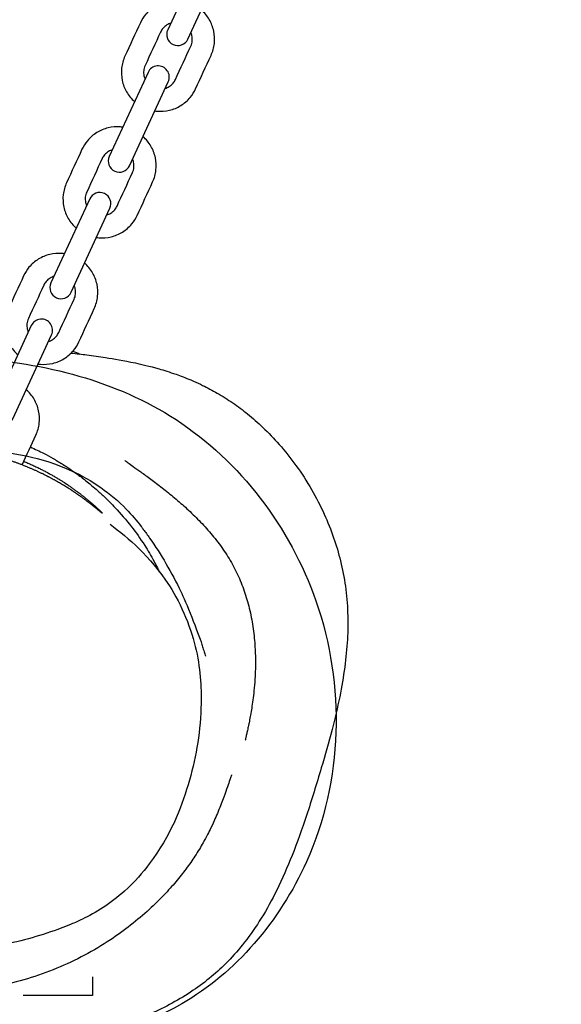
# Model space of a CAD drawing. Units: millimetres. Extents: x -3603 to 8971, y -1234 to 12101.
# Drawn here: x 3064 to 3210, y 4800 to 5066 of the extents above; entities that cross this region are included whole.
import ezdxf

# ---------------------------------------------------------------- set-up
doc = ezdxf.new("R2010")
doc.units = ezdxf.units.MM
doc.header["$PDMODE"] = 35
doc.header["$PDSIZE"] = 5
doc.layers.add('CE006-2D', color=7, linetype='Continuous')
doc.layers.add('CN-1058-2D', color=7, linetype='Continuous', lineweight=25)
doc.layers.add('DIM', color=2, linetype='Continuous', lineweight=25)
doc.styles.add('KL2021', font='arial.ttf')
doc.dimstyles.new('KL DIM', dxfattribs={"dimscale": 70, "dimtxt": 3, "dimasz": 1, "dimexe": 0.18, "dimexo": 0.0625, "dimgap": 0.09, "dimtad": 0, "dimtih": 1, "dimtoh": 1, "dimdec": 0, "dimzin": 0, "dimdsep": 46, "dimtxsty": 'KL2021', "dimcen": 0.09, "dimclrt": 256, "dimadec": 0, "dimazin": 0, "dimtfac": 1, "dimtdec": 0, "dimtofl": 0, "dimtmove": 0, "dimatfit": 3, "dimfxl": 8, "dimfxlon": 1, "dimtfillclr": 256, "dimtolj": 1, "dimtzin": 0, "dimarcsym": 0})

# ---------------------------------------------------------------- blocks, each defined once
blk = doc.blocks.new('CN 006-Climb and Slide_PLAN[B]')
at = {"layer": 'CN-1058-2D'}
for points in [[(22245.4, -4077.25), (22234.96, -4099.9, 1), (22240.4, -4102.41), (22250.85, -4079.77, 1)], [(22229.66, -4111.38), (22219.21, -4134.03, 1), (22224.66, -4136.54), (22235.11, -4113.9, 1)], [(22208.92, -4170.67), (22219.36, -4148.03, 1), (22213.91, -4145.51), (22203.47, -4168.16, 1)], [(22193.17, -4204.8), (22203.62, -4182.16, 1), (22198.17, -4179.64), (22187.72, -4202.29, 1)]]:
    blk.add_lwpolyline(points, format="xyb", close=True, dxfattribs=at)
blk.add_lwpolyline([(22214.63, -4355.31), (22214.63, -4360.31), (22195.96, -4360.31)], dxfattribs=at)
for points, knots in [([(22238.59, -4092.03), (22238.38, -4092), (22238.18, -4091.98), (22236.86, -4091.86), (22235.72, -4091.95), (22233.55, -4092.47), (22232.5, -4092.91), (22230.6, -4094.08), (22229.75, -4094.82), (22228.45, -4096.38), (22227.96, -4097.16), (22227.58, -4097.99), (22226.19, -4101), (22224.8, -4104), (22223.41, -4107.01), (22222.95, -4108.03), (22222.64, -4109.11), (22222.4, -4111.33), (22222.45, -4112.46), (22222.92, -4114.64), (22223.32, -4115.69), (22224.45, -4117.62), (22225.17, -4118.5), (22226.02, -4119.24), (22226.02, -4119.25), (22226.03, -4119.25)], [0, 0, 0, 0, 0.059069, 0.059069, 0.37977, 0.37977, 0.699984, 0.699984, 1.019625, 1.019625, 1.280588, 1.280588, 1.280588, 2.280588, 2.280588, 2.280588, 2.599671, 2.599671, 2.918937, 2.918937, 3.238677, 3.238677, 3.558991, 3.558991, 3.561177, 3.561177, 3.561177, 3.561177]), ([(22231.48, -4121.77), (22231.68, -4121.8), (22231.89, -4121.82), (22233.21, -4121.93), (22234.34, -4121.85), (22236.52, -4121.33), (22237.56, -4120.89), (22239.46, -4119.71), (22240.31, -4118.97), (22241.61, -4117.41), (22242.1, -4116.64), (22242.48, -4115.81), (22243.87, -4112.8), (22245.26, -4109.79), (22246.65, -4106.78), (22247.11, -4105.77), (22247.42, -4104.68), (22247.66, -4102.47), (22247.61, -4101.34), (22247.15, -4099.16), (22246.74, -4098.1), (22245.61, -4096.17), (22244.89, -4095.3), (22244.05, -4094.55), (22244.04, -4094.55), (22244.03, -4094.54)], [0, 0, 0, 0, 0.059069, 0.059069, 0.37977, 0.37977, 0.699984, 0.699984, 1.019625, 1.019625, 1.280588, 1.280588, 1.280588, 2.280588, 2.280588, 2.280588, 2.599671, 2.599671, 2.918937, 2.918937, 3.238677, 3.238677, 3.558991, 3.558991, 3.561177, 3.561177, 3.561177, 3.561177]), ([(22235.78, -4098.11), (22235.41, -4098.22), (22235.06, -4098.38), (22234.32, -4098.83), (22233.96, -4099.15), (22233.4, -4099.81), (22233.19, -4100.15), (22233.03, -4100.5), (22231.64, -4103.51), (22230.25, -4106.52), (22228.86, -4109.53), (22228.66, -4109.96), (22228.53, -4110.43), (22228.43, -4111.38), (22228.46, -4111.87), (22228.62, -4112.62), (22228.72, -4112.9), (22228.83, -4113.17)], [0, 0, 0, 0, 0.257875, 0.257875, 0.579132, 0.579132, 0.843005, 0.843005, 0.843005, 1.843005, 1.843005, 1.843005, 2.166372, 2.166372, 2.489029, 2.489029, 2.686011, 2.686011, 2.686011, 2.686011]), ([(22234.28, -4115.68), (22234.65, -4115.57), (22235, -4115.41), (22235.74, -4114.96), (22236.1, -4114.65), (22236.66, -4113.98), (22236.87, -4113.65), (22237.04, -4113.3), (22238.42, -4110.29), (22239.81, -4107.28), (22241.2, -4104.27), (22241.4, -4103.84), (22241.53, -4103.37), (22241.63, -4102.42), (22241.6, -4101.93), (22241.44, -4101.18), (22241.35, -4100.89), (22241.23, -4100.63)], [0, 0, 0, 0, 0.257875, 0.257875, 0.579132, 0.579132, 0.843005, 0.843005, 0.843005, 1.843005, 1.843005, 1.843005, 2.166372, 2.166372, 2.489029, 2.489029, 2.686011, 2.686011, 2.686011, 2.686011]), ([(22222.84, -4126.16), (22222.64, -4126.13), (22222.43, -4126.11), (22221.11, -4125.99), (22219.98, -4126.08), (22217.8, -4126.6), (22216.76, -4127.04), (22214.86, -4128.21), (22214, -4128.95), (22212.71, -4130.51), (22212.22, -4131.29), (22211.83, -4132.12), (22210.45, -4135.13), (22209.06, -4138.13), (22207.67, -4141.14), (22207.2, -4142.16), (22206.9, -4143.24), (22206.65, -4145.46), (22206.71, -4146.59), (22207.17, -4148.77), (22207.58, -4149.82), (22208.71, -4151.75), (22209.43, -4152.63), (22210.27, -4153.37), (22210.28, -4153.38), (22210.28, -4153.38)], [0, 0, 0, 0, 0.059069, 0.059069, 0.37977, 0.37977, 0.699984, 0.699984, 1.019625, 1.019625, 1.280588, 1.280588, 1.280588, 2.280588, 2.280588, 2.280588, 2.599671, 2.599671, 2.918937, 2.918937, 3.238677, 3.238677, 3.558991, 3.558991, 3.561177, 3.561177, 3.561177, 3.561177]), ([(22215.73, -4155.9), (22215.94, -4155.93), (22216.14, -4155.95), (22217.46, -4156.06), (22218.59, -4155.98), (22220.77, -4155.46), (22221.82, -4155.02), (22223.72, -4153.84), (22224.57, -4153.1), (22225.87, -4151.54), (22226.36, -4150.77), (22226.74, -4149.94), (22228.13, -4146.93), (22229.52, -4143.92), (22230.9, -4140.91), (22231.37, -4139.9), (22231.67, -4138.81), (22231.92, -4136.6), (22231.87, -4135.47), (22231.4, -4133.29), (22230.99, -4132.23), (22229.87, -4130.3), (22229.15, -4129.43), (22228.3, -4128.68), (22228.3, -4128.68), (22228.29, -4128.67)], [0, 0, 0, 0, 0.059069, 0.059069, 0.37977, 0.37977, 0.699984, 0.699984, 1.019625, 1.019625, 1.280588, 1.280588, 1.280588, 2.280588, 2.280588, 2.280588, 2.599671, 2.599671, 2.918937, 2.918937, 3.238677, 3.238677, 3.558991, 3.558991, 3.561177, 3.561177, 3.561177, 3.561177]), ([(22220.04, -4132.24), (22219.67, -4132.35), (22219.31, -4132.51), (22218.58, -4132.96), (22218.21, -4133.28), (22217.66, -4133.94), (22217.45, -4134.28), (22217.28, -4134.63), (22215.89, -4137.64), (22214.51, -4140.65), (22213.12, -4143.66), (22212.92, -4144.09), (22212.79, -4144.56), (22212.69, -4145.51), (22212.71, -4146), (22212.88, -4146.75), (22212.97, -4147.03), (22213.09, -4147.3)], [0, 0, 0, 0, 0.257875, 0.257875, 0.579132, 0.579132, 0.843005, 0.843005, 0.843005, 1.843005, 1.843005, 1.843005, 2.166372, 2.166372, 2.489029, 2.489029, 2.686011, 2.686011, 2.686011, 2.686011]), ([(22218.54, -4149.81), (22218.91, -4149.7), (22219.26, -4149.54), (22219.99, -4149.09), (22220.36, -4148.78), (22220.92, -4148.11), (22221.13, -4147.78), (22221.29, -4147.43), (22222.68, -4144.42), (22224.07, -4141.41), (22225.46, -4138.4), (22225.66, -4137.97), (22225.78, -4137.5), (22225.89, -4136.55), (22225.86, -4136.06), (22225.69, -4135.31), (22225.6, -4135.02), (22225.48, -4134.76)], [0, 0, 0, 0, 0.257875, 0.257875, 0.579132, 0.579132, 0.843005, 0.843005, 0.843005, 1.843005, 1.843005, 1.843005, 2.166372, 2.166372, 2.489029, 2.489029, 2.686011, 2.686011, 2.686011, 2.686011]), ([(22207.1, -4160.29), (22206.89, -4160.26), (22206.69, -4160.24), (22205.37, -4160.12), (22204.24, -4160.21), (22202.06, -4160.73), (22201.01, -4161.17), (22199.11, -4162.34), (22198.26, -4163.08), (22196.96, -4164.64), (22196.47, -4165.42), (22196.09, -4166.25), (22194.7, -4169.26), (22193.31, -4172.26), (22191.93, -4175.27), (22191.46, -4176.29), (22191.16, -4177.37), (22190.91, -4179.59), (22190.96, -4180.72), (22191.43, -4182.9), (22191.84, -4183.95), (22192.96, -4185.88), (22193.68, -4186.76), (22194.53, -4187.5), (22194.53, -4187.51), (22194.54, -4187.51)], [0, 0, 0, 0, 0.059069, 0.059069, 0.37977, 0.37977, 0.699984, 0.699984, 1.019625, 1.019625, 1.280588, 1.280588, 1.280588, 2.280588, 2.280588, 2.280588, 2.599671, 2.599671, 2.918937, 2.918937, 3.238677, 3.238677, 3.558991, 3.558991, 3.561177, 3.561177, 3.561177, 3.561177]), ([(22199.99, -4190.03), (22200.19, -4190.06), (22200.4, -4190.08), (22201.72, -4190.19), (22202.85, -4190.11), (22205.03, -4189.59), (22206.07, -4189.15), (22207.97, -4187.97), (22208.82, -4187.23), (22210.12, -4185.67), (22210.61, -4184.9), (22211, -4184.07), (22212.38, -4181.06), (22213.77, -4178.05), (22215.16, -4175.04), (22215.63, -4174.03), (22215.93, -4172.94), (22216.18, -4170.73), (22216.12, -4169.6), (22215.66, -4167.42), (22215.25, -4166.36), (22214.12, -4164.43), (22213.4, -4163.56), (22212.56, -4162.81), (22212.55, -4162.81), (22212.55, -4162.8)], [0, 0, 0, 0, 0.059069, 0.059069, 0.37977, 0.37977, 0.699984, 0.699984, 1.019625, 1.019625, 1.280588, 1.280588, 1.280588, 2.280588, 2.280588, 2.280588, 2.599671, 2.599671, 2.918937, 2.918937, 3.238677, 3.238677, 3.558991, 3.558991, 3.561177, 3.561177, 3.561177, 3.561177]), ([(22204.29, -4166.37), (22203.92, -4166.48), (22203.57, -4166.64), (22202.84, -4167.09), (22202.47, -4167.41), (22201.91, -4168.07), (22201.7, -4168.41), (22201.54, -4168.76), (22200.15, -4171.77), (22198.76, -4174.78), (22197.37, -4177.79), (22197.17, -4178.22), (22197.04, -4178.69), (22196.94, -4179.64), (22196.97, -4180.13), (22197.14, -4180.88), (22197.23, -4181.16), (22197.35, -4181.43)], [0, 0, 0, 0, 0.257875, 0.257875, 0.579132, 0.579132, 0.843005, 0.843005, 0.843005, 1.843005, 1.843005, 1.843005, 2.166372, 2.166372, 2.489029, 2.489029, 2.686011, 2.686011, 2.686011, 2.686011]), ([(22202.79, -4183.94), (22203.16, -4183.83), (22203.52, -4183.67), (22204.25, -4183.22), (22204.62, -4182.91), (22205.17, -4182.24), (22205.38, -4181.91), (22205.55, -4181.56), (22206.93, -4178.55), (22208.32, -4175.54), (22209.71, -4172.53), (22209.91, -4172.1), (22210.04, -4171.63), (22210.14, -4170.68), (22210.12, -4170.19), (22209.95, -4169.44), (22209.86, -4169.15), (22209.74, -4168.89)], [0, 0, 0, 0, 0.257875, 0.257875, 0.579132, 0.579132, 0.843005, 0.843005, 0.843005, 1.843005, 1.843005, 1.843005, 2.166372, 2.166372, 2.489029, 2.489029, 2.686011, 2.686011, 2.686011, 2.686011]), ([(22152.12, -4373.68), (22138.58, -4372.21), (22106.38, -4363.86), (22075.48, -4314.73), (22076.76, -4274.72), (22081.75, -4256.86), (22082.16, -4255.41), (22082.6, -4253.95), (22083.08, -4252.5), (22090.16, -4231.14), (22118.13, -4192.86), (22182.09, -4184.68), (22241.87, -4199.8), (22283.43, -4254.17), (22281.76, -4320.83), (22244.19, -4364.89), (22215.24, -4371.96), (22202.12, -4373.42)], [0, 0, 0, 0, 39.677888, 99.455099, 155.081244, 155.081244, 155.081244, 159.617554, 159.617554, 159.617554, 226.461686, 285.233853, 342.739166, 404.508706, 474.921582, 525.868588, 564.545753, 564.545753, 564.545753, 564.545753]), ([(22208.9, -4187.07), (22210.4, -4187.23), (22211.79, -4187.39), (22214.86, -4187.78), (22216.49, -4188.01), (22220.57, -4188.64), (22222.96, -4189.03), (22227.96, -4190.11), (22229.94, -4190.56), (22233.95, -4191.71), (22235.46, -4192.18), (22238.41, -4193.22), (22239.74, -4193.72), (22241.42, -4194.43), (22241.68, -4194.54), (22242.73, -4195), (22243.55, -4195.37), (22245.67, -4196.4), (22247, -4197.1), (22249.72, -4198.67), (22251.14, -4199.56), (22253.87, -4201.44), (22255.19, -4202.43), (22257.9, -4204.62), (22259.29, -4205.84), (22262.16, -4208.57), (22263.63, -4210.11), (22266.63, -4213.53), (22268.14, -4215.42), (22271.06, -4219.47), (22272.46, -4221.64), (22275, -4226.03), (22276.14, -4228.25), (22278.12, -4232.6), (22278.97, -4234.73), (22280.44, -4238.94), (22281.05, -4241.02), (22282.13, -4245.37), (22282.57, -4247.64), (22283.22, -4252.29), (22283.42, -4254.68), (22283.59, -4259.46), (22283.56, -4261.87), (22283.29, -4266.76), (22283.05, -4269.25), (22282.35, -4274.42), (22281.89, -4277.09), (22280.76, -4282.72), (22280.06, -4285.68), (22278.4, -4292.09), (22277.42, -4295.53), (22275.12, -4303.27), (22273.8, -4307.58), (22271.19, -4315.44), (22269.91, -4319.03), (22267.25, -4325.73), (22265.89, -4328.85), (22263.09, -4334.52), (22261.7, -4337.04), (22258.81, -4341.73), (22257.31, -4343.91), (22254.27, -4347.8), (22252.76, -4349.55), (22249.76, -4352.61), (22248.29, -4353.96), (22245.17, -4356.56), (22243.52, -4357.79), (22239.98, -4360.19), (22238.08, -4361.33), (22234.21, -4363.45), (22232.24, -4364.41), (22228.31, -4366.15), (22226.34, -4366.92), (22222.47, -4368.29), (22220.57, -4368.89), (22216.87, -4369.93), (22215.07, -4370.38), (22211.6, -4371.14), (22209.94, -4371.46), (22206.74, -4372), (22205.22, -4372.21), (22202.32, -4372.57), (22200.94, -4372.7), (22198.35, -4372.91), (22197.13, -4372.99), (22194.87, -4373.1), (22193.83, -4373.13), (22191.88, -4373.17), (22190.99, -4373.18), (22189.33, -4373.18), (22188.59, -4373.17), (22187.23, -4373.15), (22186.64, -4373.14), (22185.6, -4373.11), (22185.18, -4373.1), (22184.5, -4373.08), (22184.27, -4373.07), (22184.1, -4373.07), (22184.06, -4373.07), (22184.06, -4373.07)], [4808.034426, 4808.034426, 4808.034426, 4808.034426, 4827.323025, 4827.323025, 4852.186248, 4852.186248, 4888.91182, 4888.91182, 4907.956828, 4907.956828, 4917.266241, 4917.266241, 4923.745667, 4923.745667, 4924.912124, 4924.912124, 4928.415106, 4928.415106, 4933.751211, 4933.751211, 4939.243986, 4939.243986, 4944.395976, 4944.395976, 4950.026168, 4950.026168, 4956.475517, 4956.475517, 4963.778022, 4963.778022, 4971.583589, 4971.583589, 4979.208361, 4979.208361, 4986.372811, 4986.372811, 4993.344803, 4993.344803, 5000.84792, 5000.84792, 5008.461975, 5008.461975, 5015.97423, 5015.97423, 5023.691035, 5023.691035, 5031.952162, 5031.952162, 5041.166926, 5041.166926, 5051.967646, 5051.967646, 5065.511102, 5065.511102, 5077.171629, 5077.171629, 5087.730089, 5087.730089, 5096.626034, 5096.626034, 5104.929651, 5104.929651, 5112.362258, 5112.362258, 5119.088753, 5119.088753, 5126.105152, 5126.105152, 5133.885011, 5133.885011, 5141.891555, 5141.891555, 5150.057074, 5150.057074, 5158.335106, 5158.335106, 5166.736869, 5166.736869, 5175.311201, 5175.311201, 5184.115748, 5184.115748, 5193.257389, 5193.257389, 5202.825201, 5202.825201, 5212.841981, 5212.841981, 5223.631954, 5223.631954, 5235.442145, 5235.442145, 5248.467083, 5248.467083, 5262.877843, 5262.877843, 5278.717098, 5278.717098, 5286.936548, 5286.936548, 5286.936548, 5286.936548]), ([(22195.69, -4217.24), (22196.93, -4214.55), (22198.17, -4211.86), (22199.42, -4209.17), (22199.88, -4208.16), (22200.18, -4207.07), (22200.43, -4204.86), (22200.38, -4203.73), (22199.91, -4201.55), (22199.51, -4200.49), (22198.38, -4198.56), (22197.66, -4197.69), (22196.81, -4196.94), (22196.81, -4196.94), (22196.8, -4196.93)], [0, 0, 0, 0, 1, 1, 1, 1.319083, 1.319083, 1.638348, 1.638348, 1.958089, 1.958089, 2.278403, 2.278403, 2.280588, 2.280588, 2.280588, 2.280588]), ([(22121.16, -4251.45), (22123.97, -4244.74), (22127.49, -4237.7), (22137.64, -4226.69), (22142.84, -4222.82), (22152.79, -4217.74), (22157.82, -4216.15), (22170.36, -4213.38), (22177.5, -4212.92), (22192.65, -4213.71), (22200.62, -4214.96), (22214.33, -4221.22), (22219.79, -4225.03), (22225.25, -4230.68), (22226.59, -4232.26), (22227.8, -4233.84), (22228, -4234.09), (22228.19, -4234.35), (22228.96, -4235.38), (22229.53, -4236.16), (22231.64, -4239.17), (22233.11, -4241.48), (22235.95, -4246.34), (22237.29, -4248.88), (22239.76, -4253.96), (22243.15, -4262.43), (22244.32, -4266.1), (22244.45, -4266.52), (22244.74, -4267.45), (22244.87, -4267.89), (22245.06, -4268.52), (22245.12, -4268.71), (22245.14, -4268.77), (22245.14, -4268.78), (22245.14, -4268.78)], [0, 0, 0, 0, 24.085861, 24.085861, 38.114221, 38.114221, 53.232172, 53.232172, 76.556578, 76.556578, 100.642439, 100.642439, 115.019783, 115.019783, 120.429305, 120.429305, 120.429305, 130.429307, 130.429307, 160.429355, 160.429355, 242.619877, 242.619877, 330.04687, 330.04687, 420.146823, 420.146823, 433.598522, 433.598522, 454.193446, 454.193446, 475.175793, 475.175793, 479.278309, 479.278309, 479.278309, 479.278309]), ([(22197.93, -4212.39), (22199.19, -4212.96), (22200.38, -4213.53), (22202.38, -4214.57), (22203.22, -4215.02), (22204.1, -4215.52), (22204.18, -4215.57), (22204.48, -4215.74), (22204.72, -4215.88), (22205.7, -4216.46), (22206.53, -4216.96), (22207.84, -4217.82), (22208.23, -4218.08), (22209.13, -4218.69), (22209.66, -4219.06), (22210.54, -4219.7), (22210.93, -4219.98), (22211.72, -4220.57), (22212.12, -4220.88), (22213.03, -4221.6), (22213.52, -4221.99), (22214.59, -4222.88), (22215.14, -4223.35), (22216.42, -4224.48), (22217.12, -4225.12), (22218.84, -4226.75), (22219.82, -4227.75), (22222.26, -4230.34), (22223.7, -4232.01), (22226.35, -4235.42), (22227.53, -4237.05), (22229.58, -4240.25), (22230.43, -4241.67), (22231.57, -4243.82), (22231.87, -4244.4), (22232.34, -4245.35), (22232.51, -4245.71), (22232.68, -4246.08)], [3197.674309, 3197.674309, 3197.674309, 3197.674309, 3202.655064, 3202.655064, 3206.837375, 3206.837375, 3207.254349, 3207.254349, 3208.50614, 3208.50614, 3212.29675, 3212.29675, 3213.779146, 3213.779146, 3215.63142, 3215.63142, 3217.120779, 3217.120779, 3218.932895, 3218.932895, 3221.567071, 3221.567071, 3225.133304, 3225.133304, 3230.301167, 3230.301167, 3238.395885, 3238.395885, 3250.274022, 3250.274022, 3259.188341, 3259.188341, 3265.143074, 3265.143074, 3267.207994, 3267.207994, 3268.420655, 3268.420655, 3268.420655, 3268.420655]), ([(22223.41, -4216.08), (22223.41, -4216.08), (22223.41, -4216.08), (22223.41, -4216.08), (22223.54, -4216.17), (22224.05, -4216.53), (22224.41, -4216.78), (22225.35, -4217.44), (22225.92, -4217.84), (22227.29, -4218.82), (22228.08, -4219.38), (22229.85, -4220.68), (22230.82, -4221.39), (22232.9, -4222.97), (22233.97, -4223.8), (22236.2, -4225.6), (22237.32, -4226.53), (22239.57, -4228.5), (22240.68, -4229.52), (22242.88, -4231.65), (22243.96, -4232.75), (22246.07, -4235.07), (22247.1, -4236.27), (22249.06, -4238.8), (22250, -4240.11), (22251.74, -4242.83), (22252.54, -4244.24), (22253.99, -4247.12), (22254.64, -4248.61), (22255.76, -4251.62), (22256.25, -4253.15), (22257.1, -4256.31), (22257.45, -4257.96), (22258.02, -4261.26), (22258.23, -4262.93), (22258.52, -4266.17), (22258.59, -4267.75), (22258.64, -4270.67), (22258.62, -4272.04), (22258.52, -4274.5), (22258.45, -4275.62), (22258.28, -4277.66), (22258.19, -4278.57), (22257.99, -4280.27), (22257.88, -4281.04), (22257.67, -4282.49), (22257.56, -4283.16), (22257.35, -4284.43), (22257.24, -4285.01), (22257.03, -4286.14), (22256.93, -4286.65), (22256.72, -4287.65), (22256.63, -4288.1), (22256.44, -4288.97), (22256.35, -4289.36), (22256.19, -4290.1), (22256.12, -4290.42), (22255.99, -4290.99), (22255.95, -4291.2), (22255.9, -4291.44), (22255.89, -4291.5), (22255.89, -4291.5)], [24.959828, 24.959828, 24.959828, 24.959828, 25.32281, 25.32281, 39.53851, 39.53851, 52.82258, 52.82258, 65.836192, 65.836192, 78.569232, 78.569232, 90.328241, 90.328241, 100.461315, 100.461315, 108.901938, 108.901938, 116.004214, 116.004214, 122.204122, 122.204122, 127.848831, 127.848831, 133.148243, 133.148243, 138.17344, 138.17344, 143.061705, 143.061705, 147.844277, 147.844277, 152.888115, 152.888115, 158.052087, 158.052087, 163.126416, 163.126416, 167.935809, 167.935809, 172.507432, 172.507432, 177.06446, 177.06446, 181.904064, 181.904064, 187.33803, 187.33803, 193.70522, 193.70522, 201.408709, 201.408709, 210.960639, 210.960639, 223.028168, 223.028168, 238.440647, 238.440647, 257.975153, 257.975153, 273.620166, 273.620166, 273.620166, 273.620166]), ([(22219.42, -4233.2), (22224.54, -4237.15), (22229.87, -4241.47), (22238.6, -4254.65), (22241.51, -4261.85), (22243.89, -4273.02), (22244.09, -4278), (22243.67, -4290.27), (22242.46, -4296.75), (22238.42, -4310.19), (22235.86, -4316.98), (22228.23, -4327.19), (22226.12, -4329.67), (22219.62, -4335.5), (22215.39, -4338.08), (22210.91, -4340.24), (22209.91, -4340.68), (22208.94, -4341.09), (22208.64, -4341.21), (22208.34, -4341.33), (22207.14, -4341.81), (22206.23, -4342.17), (22202.73, -4343.44), (22200.07, -4344.28), (22194.6, -4345.78), (22191.78, -4346.43), (22188.36, -4347.1), (22186.49, -4347.45), (22183.79, -4347.85), (22183, -4347.95), (22181.11, -4348.18), (22180.09, -4348.29), (22178.16, -4348.47), (22177.28, -4348.54), (22175.64, -4348.65), (22174.91, -4348.69), (22173.63, -4348.76), (22173.1, -4348.79), (22172.26, -4348.82), (22171.97, -4348.83), (22171.73, -4348.85), (22171.68, -4348.85), (22171.68, -4348.85)], [0, 0, 0, 0, 23.0435, 23.0435, 36.09299, 36.09299, 50.392985, 50.392985, 73.436485, 73.436485, 96.479985, 96.479985, 103.41674, 103.41674, 112.519942, 112.519942, 115.217501, 115.217501, 115.217501, 125.217502, 125.217502, 155.217548, 155.217548, 238.625821, 238.625821, 326.885049, 326.885049, 349.380764, 349.380764, 359.672339, 359.672339, 375.518472, 375.518472, 392.753081, 392.753081, 411.573045, 411.573045, 431.688978, 431.688978, 452.566403, 452.566403, 464.108536, 464.108536, 464.108536, 464.108536]), ([(22252.2, -4300.78), (22252.2, -4300.78), (22252.2, -4300.79), (22252.18, -4300.83), (22252.13, -4300.96), (22251.98, -4301.41), (22251.85, -4301.76), (22251.53, -4302.7), (22251.31, -4303.32), (22250.78, -4304.85), (22250.44, -4305.79), (22249.64, -4307.98), (22249.17, -4309.24), (22248.05, -4311.96), (22247.47, -4313.33), (22246.07, -4316.23), (22245.41, -4317.54), (22243.89, -4320.21), (22243.17, -4321.41), (22241.59, -4323.83), (22240.8, -4324.98), (22239.07, -4327.3), (22238.16, -4328.45), (22236.17, -4330.81), (22235.1, -4332.02), (22232.71, -4334.52), (22231.39, -4335.82), (22228.42, -4338.54), (22226.73, -4339.97), (22223.19, -4342.74), (22221.37, -4344.06), (22217.25, -4346.79), (22214.93, -4348.18), (22210.09, -4350.75), (22207.59, -4351.93), (22202.46, -4354.04), (22199.83, -4354.98), (22194.48, -4356.61), (22191.74, -4357.31), (22186.15, -4358.49), (22183.28, -4358.96), (22177.47, -4359.69), (22174.54, -4359.93), (22169.39, -4360.17), (22167.12, -4360.2), (22162.47, -4360.12), (22160.1, -4359.98), (22155.16, -4359.51), (22152.59, -4359.15), (22147.52, -4358.18), (22145.02, -4357.57), (22140.32, -4356.12), (22138.12, -4355.31), (22134.16, -4353.56), (22132.37, -4352.65), (22129.26, -4350.85), (22127.92, -4349.98), (22125.19, -4348.01), (22123.85, -4346.94), (22121.24, -4344.65), (22120, -4343.45), (22118.23, -4341.62), (22117.62, -4340.94), (22117.05, -4340.3)], [2325.399623, 2325.399623, 2325.399623, 2325.399623, 2327.750058, 2327.750058, 2342.021116, 2342.021116, 2359.805222, 2359.805222, 2381.944701, 2381.944701, 2408.856819, 2408.856819, 2438.126086, 2438.126086, 2462.075121, 2462.075121, 2477.561156, 2477.561156, 2487.815827, 2487.815827, 2495.651774, 2495.651774, 2502.521895, 2502.521895, 2509.23131, 2509.23131, 2516.360076, 2516.360076, 2524.398978, 2524.398978, 2532.432312, 2532.432312, 2542.258025, 2542.258025, 2552.225621, 2552.225621, 2562.107255, 2562.107255, 2572.062471, 2572.062471, 2582.374186, 2582.374186, 2593.091177, 2593.091177, 2602.044381, 2602.044381, 2611.741685, 2611.741685, 2622.626426, 2622.626426, 2633.709223, 2633.709223, 2644.211061, 2644.211061, 2653.830162, 2653.830162, 2662.577965, 2662.577965, 2672.164127, 2672.164127, 2682.838712, 2682.838712, 2689.394533, 2689.394533, 2689.394533, 2689.394533])]:
    blk.add_open_spline(points, degree=3, knots=knots, dxfattribs=at)
blk.add_open_spline([(22209.38, -4186.56), (22210.02, -4186.81), (22210.65, -4187.07), (22211.28, -4187.34)], degree=3, dxfattribs=at)
blk.add_rational_spline([(22196.15, -4216.24), (22199.29, -4217.56), (22202.14, -4219.02), (22204.66, -4220.51), (22204.95, -4220.68), (22205.24, -4220.86), (22208.28, -4222.71), (22210.55, -4224.38), (22213.71, -4226.91), (22214.79, -4227.85), (22216.21, -4229.15), (22216.66, -4229.59), (22217.08, -4230.01), (22217.18, -4230.11), (22217.28, -4230.22), (22217.3, -4230.25), (22217.29, -4230.26), (22217.26, -4230.24), (22217.11, -4230.14), (22216.96, -4230.01), (22216.17, -4229.37), (22215.18, -4228.53), (22212.04, -4226.12), (22209.73, -4224.45), (22206.3, -4222.38), (22205.72, -4222.04), (22205.12, -4221.71), (22203.85, -4220.99), (22202.5, -4220.28), (22199.31, -4218.73), (22197.45, -4217.92), (22193.51, -4216.39), (22191.44, -4215.69), (22187.12, -4214.41), (22184.88, -4213.85), (22180.25, -4212.9), (22177.88, -4212.52), (22172.84, -4211.91), (22170.19, -4211.72), (22167.66, -4211.65), (22166.38, -4211.61), (22165.14, -4211.6), (22163.93, -4211.61), (22161.21, -4211.48), (22158.66, -4211.48), (22155, -4211.61), (22153.76, -4211.68), (22152.57, -4211.77), (22150.1, -4209.97), (22148.96, -4208.73), (22149.24, -4208.13), (22149.76, -4206.99), (22155.05, -4208.24), (22163.93, -4211.61)], [1, 1, 1, 1, 1, 1, 1, 1, 1, 1, 1, 1, 1, 1, 1, 1, 1, 1, 1, 1, 1, 1, 1, 1, 1, 1, 1, 1, 1, 1, 1, 1, 1, 1, 1, 1, 1, 1, 1, 1, 1, 1, 1, 1, 1, 1, 1, 1, 0.978294603082, 0.978294603082, 1, 0.92647802909, 0.92647802909, 1], degree=3, knots=[0, 0, 0, 0, 10.68074, 10.68074, 10.68074, 11.920425, 11.920425, 23.989607, 23.989607, 33.089282, 33.089282, 40.076545, 40.076545, 43.440723, 43.440723, 46.002751, 46.002751, 48.739723, 48.739723, 52.962161, 52.962161, 63.892123, 63.892123, 77.002134, 77.002134, 79.547804, 79.547804, 79.547804, 84.943107, 84.943107, 91.519936, 91.519936, 98.213988, 98.213988, 105.136275, 105.136275, 112.395736, 112.395736, 120.812474, 120.812474, 120.812474, 125.050166, 125.050166, 125.050166, 156.192911, 156.192911, 172.787216, 172.787216, 172.787216, 173.298968, 173.298968, 173.298968, 174.247111, 174.247111, 174.247111, 174.247111], dxfattribs=at)
blk = doc.blocks.new('*D4')
at = {"layer": 'Defpoints', "color": 0, "transparency": 16777216}
for p in [(3359.76, 12066.24), (2547.01, 15.34), (8308.27, 15.34)]:
    blk.add_point(p, dxfattribs=at)
at = {"layer": 'DIM', "color": 0, "lineweight": -2, "transparency": 16777216}
for p, q in [((7748.27, 12066.24), (8320.87, 12066.24)), ((8308.27, 11996.24), (8308.27, 6154.31)), ((8308.27, 85.34), (8308.27, 5927.27)), ((7748.27, 15.34), (8320.87, 15.34))]:
    blk.add_line(p, q, dxfattribs=at)
at = {"layer": 'DIM', "color": 0, "transparency": 16777216}
for points in [[(8296.6, 11996.24), (8319.93, 11996.24), (8308.27, 12066.24)], [(8296.6, 85.34), (8319.93, 85.34), (8308.27, 15.34)]]:
    blk.add_solid(points, dxfattribs=at)
at = {"layer": 'DIM', "transparency": 16777216, "insert": (8308.27, 6040.79), "char_height": 210, "attachment_point": 5, "style": 'KL2021'}
blk.add_mtext('\\A1;12051mm', dxfattribs=at)
blk = doc.blocks.new('*D5')
at = {"layer": 'Defpoints', "color": 0, "transparency": 16777216}
for p in [(-3602.87, 7431.64), (6530.02, 7402.26), (6530.02, -1096)]:
    blk.add_point(p, dxfattribs=at)
at = {"layer": 'DIM', "color": 0, "lineweight": -2, "transparency": 16777216}
for p, q in [((-3602.87, -536), (-3602.87, -1108.6)), ((6530.02, -536), (6530.02, -1108.6)), ((-3532.87, -1096), (830.43, -1096)), ((6460.02, -1096), (2096.72, -1096))]:
    blk.add_line(p, q, dxfattribs=at)
at = {"layer": 'DIM', "color": 0, "transparency": 16777216}
for points in [[(-3532.87, -1084.33), (-3532.87, -1107.66), (-3602.87, -1096)], [(6460.02, -1084.33), (6460.02, -1107.66), (6530.02, -1096)]]:
    blk.add_solid(points, dxfattribs=at)
at = {"layer": 'DIM', "transparency": 16777216, "insert": (1463.57, -1096), "char_height": 210, "attachment_point": 5, "style": 'KL2021'}
blk.add_mtext('\\A1;10133mm', dxfattribs=at)
blk = doc.blocks.new('*D7')
at = {"layer": 'Defpoints', "color": 0, "transparency": 16777216}
for p in [(2988.27, 10085.78), (2782.96, 2106.02), (6996.74, 2106.02)]:
    blk.add_point(p, dxfattribs=at)
at = {"layer": 'DIM', "color": 0, "lineweight": -2, "transparency": 16777216}
for p, q in [((6436.74, 10085.78), (7009.34, 10085.78)), ((6996.74, 10015.78), (6996.74, 6209.42)), ((6996.74, 2176.02), (6996.74, 5982.38)), ((6436.74, 2106.02), (7009.34, 2106.02))]:
    blk.add_line(p, q, dxfattribs=at)
at = {"layer": 'DIM', "color": 0, "transparency": 16777216}
for points in [[(6985.07, 10015.78), (7008.41, 10015.78), (6996.74, 10085.78)], [(6985.07, 2176.02), (7008.41, 2176.02), (6996.74, 2106.02)]]:
    blk.add_solid(points, dxfattribs=at)
at = {"layer": 'DIM', "transparency": 16777216, "insert": (6996.74, 6095.9), "char_height": 210, "attachment_point": 5, "style": 'KL2021'}
blk.add_mtext('\\A1;7980mm', dxfattribs=at)

msp = doc.modelspace()

# ---------------------------------------------------------------- block references
at = {"layer": 'CE006-2D'}
msp.add_blockref('CN 006-Climb and Slide_PLAN[B]', (-19130.82, 9163.11), dxfattribs=at)

# ---------------------------------------------------------------- dimensions: what is measured, and where the dimension line sits
at = {"layer": 'DIM'}
for base, p1, p2, picture, middle in [((8308.27, 15.34), (3359.76, 12066.24), (2547.01, 15.34), '*D4', (8308.27, 6040.79)), ((6996.74, 2106.02), (2988.27, 10085.78), (2782.96, 2106.02), '*D7', (6996.74, 6095.9))]:
    dim = msp.add_linear_dim(base=base, p1=p1, p2=p2, angle=90, dimstyle='KL DIM', override={"dimpost": 'mm'}, dxfattribs=at)
    dim.commit()
    dim.dimension.update_dxf_attribs({"geometry": picture, "text_midpoint": middle})
dim = msp.add_linear_dim(base=(6530.02, -1096), p1=(-3602.87, 7431.64), p2=(6530.02, 7402.26), dimstyle='KL DIM', override={"dimpost": 'mm'}, dxfattribs=at)
dim.commit()
dim.dimension.update_dxf_attribs({"geometry": '*D5', "text_midpoint": (1463.57, -1096)})

doc.saveas('drawing.dxf')
